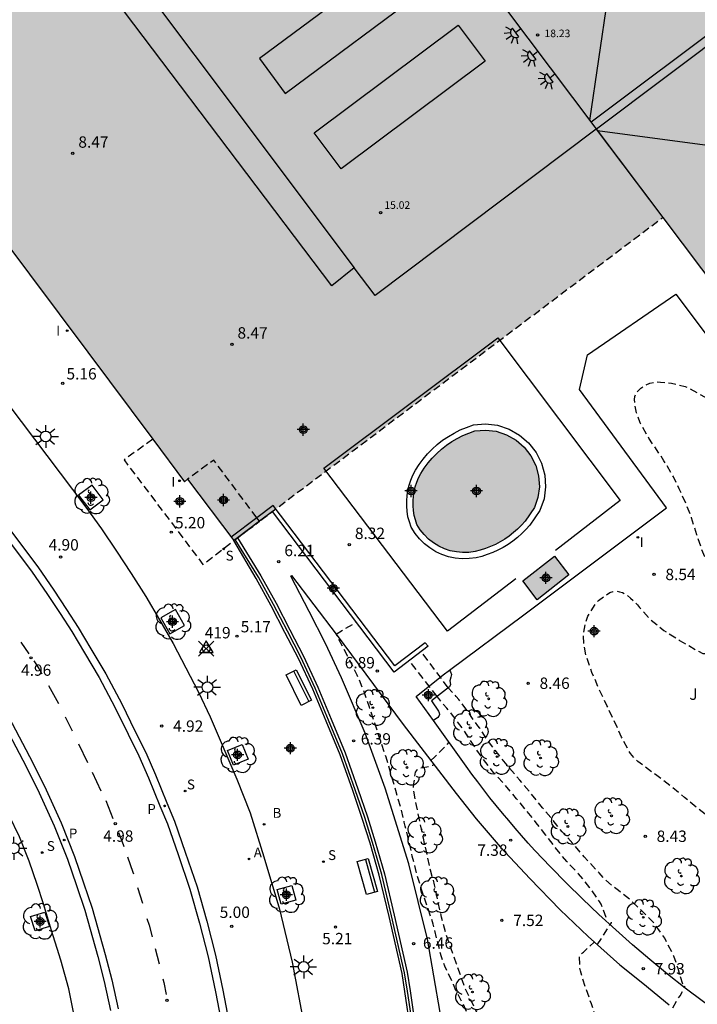
# Model space of a CAD drawing. Units: metres. Extents: x 583444 to 583795, y 4794539 to 4794790.
# Drawn here: x 583515 to 583560, y 4794637 to 4794701 of the extents above; entities that cross this region are included whole.
import ezdxf

# ---------------------------------------------------------------- set-up
doc = ezdxf.new("R2010")
doc.units = ezdxf.units.M
doc.header["$MEASUREMENT"] = 0
doc.header["$PDMODE"] = 35
doc.header["$PDSIZE"] = 0.5
doc.linetypes.add('TRAZOS_NORMALES', pattern=[0.75, 0.5, -0.25])
for name, color, linetype in [('020194', 31, 'TRAZOS_NORMALES'), ('020195', 30, 'TRAZOS_NORMALES'), ('020204', 9, 'Continuous'), ('020308', 9, 'Continuous'), ('030201', 9, 'Continuous'), ('030301', 9, 'Continuous'), ('050109', 4, 'Continuous'), ('050121', 9, 'Continuous'), ('060106', 9, 'BARANDILLA'), ('060108', 9, 'Continuous'), ('060113', 4, 'Continuous'), ('060145', 9, 'Continuous'), ('070105', 6, 'Continuous'), ('070108', 9, 'VALLA'), ('080104', 9, 'TRAZOS_NORMALES'), ('080109', 9, 'Continuous'), ('080110', 9, 'Continuous'), ('080121', 9, 'TRAZOS_NORMALES'), ('080201', 9, 'Continuous'), ('080303', 9, 'Continuous'), ('090202', 1, 'Continuous'), ('100101', 9, 'Continuous'), ('100107', 3, 'Continuous'), ('100116', 71, 'Continuous'), ('100202', 3, 'Continuous'), ('100302', 7, 'Continuous'), ('200202', 4, 'Continuous'), ('200205', 4, 'Continuous'), ('200302', 4, 'Continuous'), ('200305', 4, 'Continuous'), ('210204', 9, 'Continuous'), ('210205', 4, 'Continuous'), ('210304', 9, 'Continuous'), ('210305', 4, 'Continuous'), ('250204', 9, 'Continuous'), ('250206', 9, 'Continuous'), ('260101', 9, 'Continuous'), ('270204', 9, 'Continuous'), ('270304', 9, 'Continuous'), ('990501', 21, 'Continuous'), ('990505', 151, 'Continuous'), ('Centroides', 1, 'Continuous')]:
    doc.layers.add(name, color=color, linetype=linetype)
doc.layers.add('080111', color=7, linetype='Continuous', lineweight=30)
doc.layers.add('080128', color=7, linetype='TRAZOS_NORMALES', lineweight=30)
doc.styles.add('ARIAL', font='arial.ttf', dxfattribs={"height": 1})
doc.styles.add('ROMANS', font='romans__.ttf', dxfattribs={"height": 1})
doc.linetypes.add('BARANDILLA', pattern='A,1,[201,DONOSTI.shx,S=0.1,R=0,X=0,Y=0],1', length=2)
doc.linetypes.add('VALLA', pattern='A,1,[200,DONOSTI.shx,S=0.1,R=0,X=0,Y=0],1', length=2)

# ---------------------------------------------------------------- blocks, each defined once
blk = doc.blocks.new('COTAPU')
blk.add_circle((0, 0), 0.075)
blk = doc.blocks.new('FAROLA')
for p, q in [((0, 0.355), (0, 0.755)), ((-0.355, 0), (-0.895, 0)), ((-0.63, 0.51), (-0.255, 0.245)), ((0.605, 0.49), (0.276, 0.223)), ((0.355, 0), (0.855, 0)), ((-0.65, -0.52), (-0.255, -0.24)), ((0, -0.355), (0, -0.755)), ((0.585, -0.52), (0.256, -0.246))]:
    blk.add_line(p, q)
blk.add_circle((0, 0), 0.355)
blk = doc.blocks.new('PLUVI3')
blk.add_circle((0, 0), 0.055)
blk = doc.blocks.new('SANEA')
blk.add_circle((0, 0), 0.055)
blk = doc.blocks.new('ABAS')
blk.add_circle((0, 0), 0.055)
blk = doc.blocks.new('BOCAR')
blk.add_circle((0, 0), 0.055)
blk = doc.blocks.new('FAREDE')
at = {"linetype": 'Continuous'}
for p, q in [((0.75, 0.7), (0.57, 0.322)), ((0.415, 0), (0, 0)), ((0.415, 0.36), (0.415, -0.351)), ((1.07, 0.411), (0.715, 0.19)), ((0.738, -0.699), (0.56, -0.32)), ((1.062, -0.416), (0.709, -0.191)), ((1.187, -0.005), (0.768, -0.001))]:
    blk.add_line(p, q, dxfattribs=at)
blk.add_arc((0.413, 0.004), 0.355, 270.4282, 89.5718, dxfattribs=at)
blk = doc.blocks.new('BANCO')
blk.add_line((1.125, 0.1875), (-1.125, 0.1875))
blk.add_lwpolyline([(1.125, 0.75), (1.125, 0), (-1.125, 0), (-1.125, 0.75)], close=True)
blk = doc.blocks.new('ARBOL')
blk.add_circle((0, 0), 0.0587)
for centre, radius, start, end in [((-0.564, 0.381), 0.532, 92.28, 254.58), ((-0.28, 0.855), 0.3, 359.28777, 173.60777), ((0.097, 0.97), 0.21, 23.15651, 160.46651), ((0.438, 0.881), 0.24, 301.57804, 139.32804), ((0.656, 0.288), 0.443, 319.85562, 114.76562), ((-0.091, 0.321), 0.12, 119.14, 310.56), ((0.819, -0.249), 0.383, 235.52754, 62.02753), ((-0.556, -0.339), 0.555, 142.64, 266.54), ((-0.039, -0.384), 0.21, 189.64, 323.88), ((0.299, -0.624), 0.532, 224.67, 0.24), ((-0.301, -0.676), 0.45, 213.78, 295.32)]:
    blk.add_arc(centre, radius, start, end)
blk = doc.blocks.new('REIND')
blk.add_circle((0, 0), 0.055)
blk = doc.blocks.new('PUNTO')
blk.add_circle((0, 0), 0.075)
blk = doc.blocks.new('Centroide')
for points in [[(0.402, 0), (-0.402, 0)], [(0, -0.402), (0, 0.402)]]:
    blk.add_lwpolyline(points)
for radius in [0.256, 0.159]:
    blk.add_circle((0, 0), radius)
blk = doc.blocks.new('VERTOP')
blk.add_lwpolyline([(-0.45, -0.26), (0.45, -0.26), (0, 0.52)], close=True)
blk.add_point((0, 0))

msp = doc.modelspace()

# ---------------------------------------------------------------- hatches: boundary and pattern name
at = {"layer": '990501'}
msp.add_hatch(color=256, dxfattribs=at).paths.add_polyline_path([(583507.659, 4794733.097), (583512.886, 4794726.233), (583512.594, 4794726.011), (583515.042, 4794722.743), (583515.419, 4794723.002), (583517.789, 4794719.58), (583518.573, 4794718.449), (583508.988, 4794711.282), (583500.517, 4794704.919), (583509.964, 4794692.36), (583519.575, 4794679.554), (583525.945, 4794671.008), (583526.148, 4794671.182), (583529.192, 4794667.135), (583557.484, 4794688.435), (583567.608, 4794674.988), (583596.53, 4794696.763), (583583.939, 4794713.573), (583559.986, 4794745.556), (583560.046, 4794745.601), (583547.083, 4794762.979), (583567.41, 4794778.141), (583558.379, 4794790.182), (583461.333, 4794790.184), (583457.614, 4794787.411), (583461.008, 4794782.847), (583451.599, 4794775.747), (583451.902, 4794775.317), (583452.324, 4794775.635), (583458.703, 4794767.172), (583465.471, 4794758.192), (583464.264, 4794757.266), (583464.246, 4794757.244), (583464.228, 4794757.223), (583464.21, 4794757.201), (583464.192, 4794757.179), (583464.174, 4794757.158), (583464.156, 4794757.136), (583464.139, 4794757.114), (583464.121, 4794757.092), (583464.104, 4794757.07), (583464.088, 4794757.047), (583464.071, 4794757.025), (583464.055, 4794757.002), (583464.04, 4794756.979), (583464.025, 4794756.956), (583464.01, 4794756.933), (583463.996, 4794756.909), (583463.983, 4794756.885), (583463.97, 4794756.861), (583463.958, 4794756.836), (583463.946, 4794756.811), (583463.935, 4794756.786), (583463.925, 4794756.761), (583463.909, 4794756.713), (583463.895, 4794756.665), (583463.89, 4794756.643), (583463.885, 4794756.621), (583463.88, 4794756.598), (583463.876, 4794756.576), (583463.873, 4794756.553), (583463.87, 4794756.53), (583463.868, 4794756.507), (583463.867, 4794756.484), (583463.866, 4794756.461), (583463.866, 4794756.438), (583463.866, 4794756.415), (583463.867, 4794756.392), (583463.869, 4794756.369), (583463.871, 4794756.346), (583463.874, 4794756.324), (583463.878, 4794756.301), (583463.882, 4794756.279), (583463.887, 4794756.257), (583463.893, 4794756.235), (583463.899, 4794756.213), (583463.911, 4794756.179), (583463.924, 4794756.145), (583463.929, 4794756.132), (583463.935, 4794756.119), (583463.941, 4794756.106), (583463.947, 4794756.093), (583463.954, 4794756.081), (583463.96, 4794756.068), (583463.967, 4794756.056), (583463.974, 4794756.044), (583463.981, 4794756.032), (583463.988, 4794756.019), (583463.995, 4794756.007), (583464.003, 4794755.995), (583464.011, 4794755.983), (583464.018, 4794755.971), (583464.026, 4794755.96), (583464.034, 4794755.948), (583464.042, 4794755.936), (583464.05, 4794755.924), (583464.058, 4794755.912), (583464.066, 4794755.901), (583464.074, 4794755.889), (583464.082, 4794755.877), (583466.569, 4794752.556), (583466.609, 4794752.513), (583466.651, 4794752.472), (583466.695, 4794752.434), (583466.741, 4794752.397), (583466.788, 4794752.363), (583466.838, 4794752.331), (583466.888, 4794752.302), (583466.941, 4794752.275), (583466.994, 4794752.251), (583467.048, 4794752.23), (583467.104, 4794752.211), (583467.16, 4794752.195), (583467.217, 4794752.182), (583467.275, 4794752.171), (583467.333, 4794752.164), (583467.392, 4794752.159), (583467.45, 4794752.158), (583467.509, 4794752.159), (583467.567, 4794752.163), (583467.625, 4794752.17), (583467.683, 4794752.18), (583467.74, 4794752.192), (583467.797, 4794752.208), (583467.852, 4794752.226), (583467.907, 4794752.247), (583468.013, 4794752.297), (583469.456, 4794753.37), (583489.232, 4794727.027), (583487.718, 4794725.906), (583487.704, 4794725.887), (583487.689, 4794725.869), (583487.675, 4794725.85), (583487.661, 4794725.831), (583487.647, 4794725.813), (583487.633, 4794725.794), (583487.619, 4794725.775), (583487.606, 4794725.756), (583487.592, 4794725.737), (583487.579, 4794725.718), (583487.566, 4794725.699), (583487.553, 4794725.679), (583487.541, 4794725.66), (583487.529, 4794725.64), (583487.517, 4794725.62), (583487.505, 4794725.6), (583487.495, 4794725.58), (583487.484, 4794725.56), (583487.474, 4794725.539), (583487.465, 4794725.518), (583487.456, 4794725.497), (583487.447, 4794725.476), (583487.432, 4794725.435), (583487.42, 4794725.394), (583487.415, 4794725.374), (583487.41, 4794725.355), (583487.405, 4794725.335), (583487.401, 4794725.315), (583487.398, 4794725.295), (583487.395, 4794725.275), (583487.392, 4794725.255), (583487.39, 4794725.234), (583487.388, 4794725.214), (583487.387, 4794725.194), (583487.387, 4794725.173), (583487.386, 4794725.153), (583487.387, 4794725.132), (583487.387, 4794725.112), (583487.389, 4794725.092), (583487.39, 4794725.071), (583487.393, 4794725.051), (583487.395, 4794725.031), (583487.398, 4794725.011), (583487.402, 4794724.991), (583487.41, 4794724.954), (583487.42, 4794724.917), (583487.425, 4794724.9), (583487.43, 4794724.883), (583487.436, 4794724.866), (583487.442, 4794724.849), (583487.448, 4794724.832), (583487.454, 4794724.816), (583487.461, 4794724.799), (583487.468, 4794724.783), (583487.476, 4794724.766), (583487.483, 4794724.75), (583487.491, 4794724.734), (583487.499, 4794724.718), (583487.507, 4794724.702), (583487.515, 4794724.685), (583487.524, 4794724.669), (583487.532, 4794724.653), (583487.541, 4794724.638), (583487.549, 4794724.622), (583487.558, 4794724.606), (583487.567, 4794724.59), (583487.575, 4794724.574), (583487.584, 4794724.558), (583490.155, 4794721.172), (583490.168, 4794721.158), (583490.182, 4794721.144), (583490.195, 4794721.131), (583490.209, 4794721.117), (583490.222, 4794721.103), (583490.236, 4794721.089), (583490.25, 4794721.076), (583490.263, 4794721.062), (583490.277, 4794721.049), (583490.291, 4794721.036), (583490.305, 4794721.023), (583490.319, 4794721.01), (583490.334, 4794720.997), (583490.348, 4794720.985), (583490.363, 4794720.973), (583490.378, 4794720.961), (583490.393, 4794720.949), (583490.408, 4794720.938), (583490.423, 4794720.927), (583490.439, 4794720.916), (583490.455, 4794720.905), (583490.471, 4794720.895), (583490.504, 4794720.876), (583490.535, 4794720.859), (583490.551, 4794720.851), (583490.568, 4794720.843), (583490.584, 4794720.836), (583490.601, 4794720.829), (583490.617, 4794720.822), (583490.634, 4794720.816), (583490.651, 4794720.81), (583490.669, 4794720.805), (583490.686, 4794720.799), (583490.703, 4794720.795), (583490.721, 4794720.79), (583490.739, 4794720.786), (583490.756, 4794720.783), (583490.774, 4794720.78), (583490.792, 4794720.777), (583490.81, 4794720.774), (583490.827, 4794720.772), (583490.845, 4794720.771), (583490.863, 4794720.77), (583490.881, 4794720.769), (583490.925, 4794720.768), (583490.968, 4794720.771), (583490.994, 4794720.773), (583491.02, 4794720.776), (583491.046, 4794720.78), (583491.071, 4794720.784), (583491.097, 4794720.79), (583491.122, 4794720.796), (583491.148, 4794720.802), (583491.173, 4794720.81), (583491.198, 4794720.818), (583491.223, 4794720.826), (583491.248, 4794720.835), (583491.273, 4794720.845), (583491.298, 4794720.854), (583491.323, 4794720.865), (583491.348, 4794720.875), (583491.373, 4794720.886), (583491.397, 4794720.897), (583491.422, 4794720.908), (583491.447, 4794720.919), (583491.472, 4794720.93), (583491.496, 4794720.942), (583491.521, 4794720.953)], flags=0)
at = {"layer": '990505'}
for points in [[(583548.4, 4794668.416), (583548.16, 4794668.146), (583547.9, 4794667.896), (583547.64, 4794667.656), (583547.35, 4794667.436), (583547.06, 4794667.236), (583546.76, 4794667.046), (583546.44, 4794666.886), (583546.11, 4794666.736), (583545.78, 4794666.606), (583545.441, 4794666.496), (583545.101, 4794666.416), (583544.691, 4794666.356), (583544.281, 4794666.346), (583543.871, 4794666.386), (583543.471, 4794666.466), (583543.081, 4794666.596), (583542.711, 4794666.766), (583542.361, 4794666.986), (583542.041, 4794667.236), (583541.741, 4794667.526), (583541.491, 4794667.846), (583541.271, 4794668.196), (583541.171, 4794668.496), (583541.091, 4794668.796), (583541.041, 4794669.116), (583541.021, 4794669.426), (583541.021, 4794669.746), (583541.041, 4794670.066), (583541.091, 4794670.376), (583541.161, 4794670.686), (583541.261, 4794670.986), (583541.381, 4794671.276), (583541.531, 4794671.566), (583541.751, 4794671.916), (583542.001, 4794672.256), (583542.271, 4794672.576), (583542.571, 4794672.876), (583542.881, 4794673.156), (583543.211, 4794673.416), (583543.561, 4794673.656), (583543.921, 4794673.866), (583544.291, 4794674.056), (583544.681, 4794674.216), (583545.081, 4794674.366), (583545.791, 4794674.416), (583546.501, 4794674.336), (583547.181, 4794674.106), (583547.801, 4794673.756), (583548.341, 4794673.296), (583548.781, 4794672.726), (583549.101, 4794672.086), (583549.29, 4794671.396), (583549.34, 4794670.686), (583549.25, 4794669.976), (583549.02, 4794669.306)], [(583548.24, 4794664.476), (583550.33, 4794666.106), (583551.29, 4794664.866), (583549.2, 4794663.236)]]:
    msp.add_hatch(color=256, dxfattribs=at).paths.add_polyline_path(points, flags=0)

# ---------------------------------------------------------------- linework, layer by layer
at = {"layer": '020194', "flags": 128}
for points, elevation in [([(583565.56, 4794644.929), (583565.156, 4794645.274), (583564.253, 4794646.064), (583563.434, 4794646.745), (583562.428, 4794647.473), (583561.663, 4794648.028), (583560.68, 4794648.795), (583559.791, 4794649.476), (583558.91, 4794650.204), (583557.989, 4794650.956), (583557.085, 4794651.644), (583556.203, 4794652.309), (583555.828, 4794652.579), (583555.657, 4794652.737), (583555.346, 4794653.092), (583554.757, 4794654.186), (583554.263, 4794655.272), (583553.792, 4794656.263), (583553.266, 4794657.365), (583552.803, 4794658.451), (583552.419, 4794659.551), (583552.282, 4794660.227), (583552.24, 4794660.886), (583552.265, 4794661.098), (583552.395, 4794661.748), (583552.539, 4794662.154), (583553.094, 4794663.045), (583553.244, 4794663.185), (583553.985, 4794663.713), (583554.198, 4794663.774), (583554.425, 4794663.796), (583554.629, 4794663.763), (583554.825, 4794663.707), (583555.004, 4794663.612), (583555.355, 4794663.342), (583555.651, 4794663.042), (583555.799, 4794662.9), (583555.939, 4794662.734), (583556.671, 4794661.921), (583557.544, 4794661.217), (583558.583, 4794660.559), (583558.809, 4794660.424), (583559.84, 4794659.836), (583560.108, 4794659.696), (583560.547, 4794659.669), (583560.736, 4794659.746), (583560.909, 4794659.847), (583561.588, 4794660.423), (583562.024, 4794661.165), (583562.129, 4794661.588), (583562.131, 4794661.823), (583562.109, 4794662.066), (583562.01, 4794662.475), (583561.832, 4794662.852), (583561.607, 4794663.238), (583561.026, 4794664.215), (583560.602, 4794665.253), (583560.116, 4794666.362), (583559.724, 4794667.518), (583559.371, 4794668.634), (583559.225, 4794669.051), (583559.055, 4794669.444), (583558.561, 4794670.554), (583558.182, 4794671.333), (583557.554, 4794672.388), (583557.267, 4794672.829), (583556.561, 4794673.885), (583555.988, 4794674.885), (583555.742, 4794675.554), (583555.651, 4794675.994), (583555.607, 4794676.425), (583555.632, 4794676.637), (583555.711, 4794676.825), (583555.846, 4794677.012), (583556.028, 4794677.183), (583556.24, 4794677.323), (583556.626, 4794677.5), (583557.097, 4794677.591), (583557.324, 4794677.582), (583558.061, 4794677.506), (583558.954, 4794677.296), (583559.141, 4794677.216), (583560.235, 4794676.604), (583560.884, 4794676.278), (583561.861, 4794675.84), (583562.877, 4794675.362), (583563.057, 4794675.236), (583563.915, 4794674.563), (583564.321, 4794674.364), (583564.525, 4794674.347), (583564.753, 4794674.361), (583564.965, 4794674.406), (583565.152, 4794674.452)], 8.64), ([(583535.941, 4794660.967), (583537.251, 4794661.756)], 6.64), ([(583494.485, 4794543.093), (583495.867, 4794543.739), (583496.868, 4794544.296), (583497.824, 4794544.845), (583498.948, 4794545.53), (583499.522, 4794545.945), (583500.379, 4794546.525), (583501.274, 4794547.128), (583502.192, 4794547.729), (583503.133, 4794548.294), (583503.722, 4794548.693), (583504.557, 4794549.358), (583505.506, 4794550.082), (583506.486, 4794550.814), (583507.496, 4794551.598), (583508.111, 4794552.102), (583511.117, 4794554.633), (583512.293, 4794555.475), (583515.369, 4794558.008), (583517.621, 4794559.947), (583521.529, 4794564.368), (583525.993, 4794569.72), (583527.16, 4794571.285), (583529.765, 4794574.876), (583530.824, 4794576.488), (583532.24, 4794578.499), (583534.194, 4794581.954), (583537.752, 4794588.412), (583540.919, 4794593.469), (583543.796, 4794598.016), (583543.988, 4794598.471), (583544.351, 4794599.356), (583545.517, 4794601.496), (583545.706, 4794601.907), (583545.835, 4794602.32), (583545.835, 4794602.773), (583545.52, 4794605.997), (583545.5, 4794606.243), (583545.538, 4794607.347), (583545.629, 4794608.359), (583545.916, 4794608.961), (583546.62, 4794609.905), (583547.285, 4794610.716), (583547.918, 4794611.511), (583548.536, 4794612.48), (583548.735, 4794612.894), (583548.994, 4794613.998), (583549.021, 4794614.453), (583548.911, 4794615.536), (583548.597, 4794616.652), (583548.52, 4794616.848), (583548.056, 4794617.738), (583547.538, 4794618.838), (583547.247, 4794619.797), (583547.136, 4794620.786), (583547.104, 4794621.814), (583547.192, 4794622.025), (583547.343, 4794622.259), (583547.923, 4794623.173), (583548.643, 4794624.132), (583548.976, 4794624.687), (583549.152, 4794625.109), (583549.345, 4794625.79), (583549.355, 4794626.049), (583549.368, 4794626.88), (583549.298, 4794627.971), (583549.115, 4794628.741), (583548.605, 4794629.827), (583548.496, 4794630), (583547.875, 4794630.875), (583547.121, 4794631.774), (583546.413, 4794632.65), (583545.683, 4794633.62), (583545.078, 4794634.667), (583544.74, 4794635.642), (583544.292, 4794636.641), (583543.843, 4794637.491), (583543.681, 4794637.877), (583543.589, 4794638.081), (583543.117, 4794639.089), (583543.033, 4794639.293), (583542.879, 4794639.71), (583542.589, 4794640.833), (583542.345, 4794641.847), (583541.992, 4794642.924), (583541.569, 4794644.135), (583541.224, 4794645.329), (583540.965, 4794646.335), (583540.737, 4794647.34), (583540.5, 4794648.315), (583540.439, 4794648.582), (583540.188, 4794649.595), (583539.874, 4794650.672), (583539.552, 4794651.772), (583539.238, 4794652.857), (583538.87, 4794653.965), (583538.485, 4794655.097), (583538.14, 4794656.158), (583537.764, 4794657.243), (583537.34, 4794658.258), (583536.845, 4794659.242), (583535.941, 4794660.967)], 6.64), ([(583543.33, 4794657.436), (583541.55, 4794659.826)], 8.14), ([(583542.6, 4794656.857), (583540.77, 4794659.226)], 7.64), ([(583558.796, 4794637.894), (583558.491, 4794638.924), (583558.199, 4794639.742), (583558.106, 4794639.954), (583557.603, 4794640.922), (583556.904, 4794641.923), (583556.18, 4794642.642), (583555.386, 4794643.401), (583554.551, 4794644.065), (583553.717, 4794644.754), (583553.273, 4794645.235), (583553.117, 4794645.401), (583552.285, 4794646.301), (583551.6, 4794647.114), (583550.845, 4794647.942), (583550.2, 4794648.755), (583549.554, 4794649.52), (583548.8, 4794650.459), (583548.054, 4794651.342), (583547.377, 4794652.139), (583546.669, 4794653.007), (583546.055, 4794653.811), (583545.527, 4794654.584), (583545.419, 4794654.765), (583545.295, 4794654.93), (583544.844, 4794655.545), (583544.712, 4794655.758), (583544.036, 4794656.664), (583543.865, 4794656.853), (583543.33, 4794657.436)], 8.14), ([(583553.754, 4794642.3), (583553.423, 4794643.171), (583553.306, 4794643.345), (583552.662, 4794644.259), (583551.923, 4794645.182), (583551.145, 4794645.98), (583550.406, 4794646.887), (583549.769, 4794647.73), (583549.124, 4794648.543), (583548.486, 4794649.347), (583547.841, 4794650.12), (583547.047, 4794651.059), (583546.3, 4794651.88), (583545.632, 4794652.732), (583544.987, 4794653.686), (583544.336, 4794654.671), (583543.683, 4794655.546), (583543.248, 4794656.082), (583542.975, 4794656.39), (583542.711, 4794656.721), (583542.6, 4794656.857)], 7.64), ([(583553.159, 4794640.499), (583554.097, 4794641.951), (583554.097, 4794641.981)], 7.64), ([(583492.299, 4794541.387), (583492.82, 4794541.419), (583493.018, 4794541.486), (583494.064, 4794541.898), (583495.027, 4794542.356), (583496.104, 4794542.896), (583497.121, 4794543.437), (583498.023, 4794543.903), (583498.902, 4794544.392), (583499.796, 4794544.903), (583500.148, 4794545.152), (583501.15, 4794545.762), (583502.091, 4794546.326), (583503.032, 4794546.928), (583503.392, 4794547.215), (583504.195, 4794547.826), (583505.198, 4794548.511), (583506.208, 4794549.251), (583507.127, 4794549.952), (583507.953, 4794550.533), (583508.803, 4794551.25), (583509.493, 4794551.807), (583513.743, 4794554.894), (583516.744, 4794557.523), (583518.507, 4794559.212), (583520.14, 4794561.081), (583523.309, 4794564.894), (583526.622, 4794568.966), (583529.576, 4794572.918), (583531.268, 4794575.353), (583532.066, 4794576.583), (583532.351, 4794576.959), (583535.097, 4794581.611), (583536.75, 4794584.62), (583539.361, 4794589.514), (583542.183, 4794594.187), (583544.637, 4794598.48), (583544.847, 4794598.932), (583546.761, 4794602.769), (583546.886, 4794603.196), (583546.947, 4794603.643), (583547.058, 4794604.066), (583547.126, 4794604.517), (583547.158, 4794604.987), (583547.248, 4794605.442), (583548.196, 4794607.086), (583549.173, 4794608.643), (583549.919, 4794609.908), (583551.07, 4794612.186), (583551.485, 4794613.258), (583551.7, 4794613.687), (583552.287, 4794614.664), (583552.93, 4794615.717), (583553.462, 4794616.662), (583553.964, 4794617.678), (583554.433, 4794618.624), (583554.951, 4794619.734), (583555.342, 4794620.704), (583555.709, 4794621.642), (583556.078, 4794622.8), (583556.423, 4794623.896), (583556.737, 4794625.023), (583556.851, 4794625.658), (583556.828, 4794626.787), (583556.676, 4794627.51), (583556.308, 4794628.65), (583555.922, 4794629.617), (583555.435, 4794630.632), (583554.926, 4794631.757), (583554.431, 4794632.655), (583553.944, 4794633.607), (583553.55, 4794634.535), (583553.095, 4794635.605), (583552.773, 4794636.612), (583552.373, 4794637.697), (583552.043, 4794638.789), (583552.005, 4794639.033), (583551.987, 4794639.699), (583552.082, 4794639.887), (583552.24, 4794640.019), (583552.962, 4794640.675)], 7.64), ([(583558.135, 4794636.349), (583558.39, 4794636.794), (583558.614, 4794637.131), (583558.947, 4794637.771)], 8.14)]:
    msp.add_lwpolyline(points, dxfattribs=dict(at, elevation=elevation))
at = {"layer": '020195', "elevation": 7.14, "flags": 128}
for points in [[(583542.188, 4794652.644), (583542.44, 4794652.879), (583543.23, 4794653.658), (583543.389, 4794653.843)], [(583552.462, 4794616.493), (583552.473, 4794616.511), (583552.997, 4794617.496), (583553.452, 4794618.583), (583553.79, 4794619.733), (583553.985, 4794620.712), (583554.018, 4794620.947), (583554.056, 4794621.974), (583553.994, 4794623.167), (583553.79, 4794624.219), (583553.429, 4794625.304), (583552.981, 4794626.249), (583552.462, 4794627.178), (583551.833, 4794628.178), (583551.298, 4794628.856), (583550.528, 4794629.819), (583549.797, 4794630.624), (583549.08, 4794631.335), (583548.333, 4794632.069), (583547.538, 4794632.757), (583547.39, 4794632.915), (583546.651, 4794633.815), (583546.061, 4794634.674), (583545.401, 4794635.69), (583544.883, 4794636.729), (583544.45, 4794637.634), (583544.266, 4794638.114), (583543.889, 4794639.23), (583543.52, 4794640.229), (583543.205, 4794641.18), (583542.891, 4794642.311), (583542.633, 4794643.474), (583542.436, 4794644.456), (583542.16, 4794645.422), (583541.917, 4794646.546), (583541.697, 4794647.528), (583541.469, 4794648.588), (583541.241, 4794649.672), (583541.045, 4794650.756), (583541.039, 4794650.991), (583541.186, 4794651.868), (583541.297, 4794652.04), (583541.478, 4794652.156), (583541.69, 4794652.186), (583542.115, 4794652.27), (583542.311, 4794652.339), (583542.397, 4794652.373)]]:
    msp.add_lwpolyline(points, dxfattribs=at)
at = {"layer": '050109', "flags": 128}
for points in [[(583548.4, 4794668.416), (583548.16, 4794668.146), (583547.9, 4794667.896), (583547.64, 4794667.656), (583547.35, 4794667.436), (583547.06, 4794667.236), (583546.76, 4794667.046), (583546.44, 4794666.886), (583546.11, 4794666.736), (583545.78, 4794666.606), (583545.441, 4794666.496), (583545.101, 4794666.416), (583544.691, 4794666.356), (583544.281, 4794666.346), (583543.871, 4794666.386), (583543.471, 4794666.466), (583543.081, 4794666.596), (583542.711, 4794666.766), (583542.361, 4794666.986), (583542.041, 4794667.236), (583541.741, 4794667.526), (583541.491, 4794667.846), (583541.271, 4794668.196), (583541.171, 4794668.496), (583541.091, 4794668.796), (583541.041, 4794669.116), (583541.021, 4794669.426), (583541.021, 4794669.746), (583541.041, 4794670.066), (583541.091, 4794670.376), (583541.161, 4794670.686), (583541.261, 4794670.986), (583541.381, 4794671.276), (583541.531, 4794671.566), (583541.751, 4794671.916), (583542.001, 4794672.256), (583542.271, 4794672.576), (583542.571, 4794672.876), (583542.881, 4794673.156), (583543.211, 4794673.416), (583543.561, 4794673.656), (583543.921, 4794673.866), (583544.291, 4794674.056), (583544.681, 4794674.216), (583545.081, 4794674.366), (583545.791, 4794674.416), (583546.501, 4794674.336), (583547.181, 4794674.106), (583547.801, 4794673.756), (583548.341, 4794673.296), (583548.781, 4794672.726), (583549.101, 4794672.086), (583549.29, 4794671.396), (583549.34, 4794670.686), (583549.25, 4794669.976), (583549.02, 4794669.306), (583548.4, 4794668.416)], [(583548.24, 4794664.476), (583550.33, 4794666.106), (583551.29, 4794664.866), (583549.2, 4794663.236), (583548.24, 4794664.476)]]:
    msp.add_lwpolyline(points, dxfattribs=at)
at = {"layer": '050121', "flags": 128}
msp.add_lwpolyline([(583548.72, 4794668.156), (583548.45, 4794667.856), (583548.18, 4794667.596), (583547.9, 4794667.336), (583547.59, 4794667.096), (583547.28, 4794666.886), (583546.96, 4794666.686), (583546.61, 4794666.506), (583546.27, 4794666.356), (583545.91, 4794666.216), (583545.55, 4794666.096), (583545.17, 4794666.006), (583544.721, 4794665.946), (583544.261, 4794665.926), (583543.801, 4794665.976), (583543.361, 4794666.066), (583542.921, 4794666.206), (583542.511, 4794666.396), (583542.121, 4794666.646), (583541.771, 4794666.926), (583541.431, 4794667.246), (583541.151, 4794667.606), (583540.891, 4794668.016), (583540.771, 4794668.376), (583540.681, 4794668.706), (583540.631, 4794669.066), (583540.611, 4794669.406), (583540.611, 4794669.756), (583540.631, 4794670.106), (583540.681, 4794670.446), (583540.761, 4794670.796), (583540.871, 4794671.126), (583541.001, 4794671.446), (583541.171, 4794671.766), (583541.411, 4794672.146), (583541.671, 4794672.506), (583541.961, 4794672.846), (583542.281, 4794673.166), (583542.611, 4794673.466), (583542.961, 4794673.746), (583543.341, 4794673.996), (583543.721, 4794674.216), (583544.111, 4794674.426), (583544.531, 4794674.596), (583544.991, 4794674.766), (583545.791, 4794674.826), (583546.581, 4794674.736), (583547.341, 4794674.476), (583548.031, 4794674.086), (583548.631, 4794673.576), (583549.121, 4794672.936), (583549.481, 4794672.226), (583549.69, 4794671.456), (583549.75, 4794670.666), (583549.65, 4794669.876), (583549.38, 4794669.116), (583548.72, 4794668.156)], dxfattribs=at)
at = {"layer": '060106', "flags": 128}
msp.add_lwpolyline([(583547.8, 4794664.616), (583543.28, 4794661.166), (583535.131, 4794671.896), (583546.601, 4794680.496), (583554.66, 4794669.786), (583550.41, 4794666.486)], dxfattribs=at)
at = {"layer": '060108', "flags": 128}
for points in [[(583494.737, 4794693.967), (583498.573, 4794696.984), (583506.947, 4794685.886), (583515.191, 4794674.982), (583519.439, 4794669.333), (583520.473, 4794667.9), (583521.475, 4794666.445), (583522.444, 4794664.969), (583523.394, 4794663.447), (583524.31, 4794661.905), (583525.193, 4794660.344), (583526.047, 4794658.754), (583526.866, 4794657.147), (583527.651, 4794655.522), (583529.395, 4794651.42), (583530.277, 4794649.185), (583531.178, 4794646.293), (583532.212, 4794642.843), (583533.048, 4794639.351), (583533.86, 4794635.048)], [(583518.749, 4794635.512), (583518.322, 4794637.596), (583517.797, 4794639.487), (583517.188, 4794641.432), (583516.656, 4794643.201), (583516.229, 4794644.463), (583515.708, 4794645.997), (583515.066, 4794647.616), (583514.392, 4794649.006), (583513.528, 4794650.869), (583512.938, 4794652.052), (583512.335, 4794653.164), (583511.463, 4794654.803), (583510.632, 4794656.085), (583509.8, 4794657.385), (583508.572, 4794659.118), (583507.53, 4794660.553), (583504.221, 4794664.999), (583495.046, 4794677.1), (583489.252, 4794684.81), (583486.815, 4794688.166), (583488.673, 4794689.557)]]:
    msp.add_lwpolyline(points, dxfattribs=at)
at = {"layer": '060113', "flags": 128}
for points in [[(583477.641, 4794705.016), (583482.585, 4794698.472), (583485.533, 4794694.532), (583489.069, 4794689.862), (583494.301, 4794682.983), (583497.993, 4794678.044), (583502.061, 4794672.632), (583504.648, 4794669.168), (583506.955, 4794666.177), (583509.973, 4794662.182), (583511.493, 4794660.076), (583513.241, 4794657.376), (583514.591, 4794655.073), (583515.948, 4794652.483), (583516.826, 4794650.716), (583517.81, 4794648.531), (583518.699, 4794646.303), (583519.302, 4794644.569), (583519.864, 4794642.918), (583520.729, 4794639.862), (583521.151, 4794638.187), (583521.569, 4794636.267)], [(583488.136, 4794701.878), (583493.81, 4794694.365), (583500.668, 4794685.284), (583508.029, 4794675.517), (583515.867, 4794665.109), (583516.928, 4794663.579), (583517.761, 4794662.328), (583518.52, 4794661.153), (583519.352, 4794659.741), (583520.319, 4794658.1), (583521.364, 4794656.148), (583522.225, 4794654.378), (583522.945, 4794652.948), (583523.585, 4794651.501), (583524.328, 4794649.663), (583524.827, 4794648.465), (583525.525, 4794646.447), (583526.301, 4794644.163), (583526.947, 4794641.93), (583527.507, 4794639.691), (583527.992, 4794637.396), (583528.476, 4794634.898)], [(583494.737, 4794693.967), (583501.067, 4794685.585), (583508.428, 4794675.818), (583516.272, 4794665.402), (583517.342, 4794663.86), (583518.179, 4794662.602), (583518.946, 4794661.416), (583519.783, 4794659.995), (583520.755, 4794658.345), (583521.809, 4794656.375), (583522.673, 4794654.6), (583523.397, 4794653.162), (583524.046, 4794651.696), (583524.791, 4794649.853), (583525.294, 4794648.643), (583525.998, 4794646.609), (583526.778, 4794644.313), (583527.43, 4794642.06), (583527.994, 4794639.803), (583528.482, 4794637.495), (583528.969, 4794634.983)], [(583488.673, 4794689.557), (583493.902, 4794682.682), (583497.593, 4794677.744), (583501.661, 4794672.332), (583504.25, 4794668.866), (583506.558, 4794665.874), (583509.571, 4794661.885), (583511.08, 4794659.794), (583512.815, 4794657.114), (583514.154, 4794654.83), (583515.503, 4794652.256), (583516.374, 4794650.502), (583517.35, 4794648.336), (583518.23, 4794646.128), (583518.829, 4794644.406), (583519.386, 4794642.769), (583520.246, 4794639.733), (583520.664, 4794638.073), (583521.08, 4794636.165)]]:
    msp.add_lwpolyline(points, dxfattribs=at)
at = {"layer": '060145', "flags": 128}
for points in [[(583548.32, 4794662.246), (583557.71, 4794669.296), (583551.991, 4794677.086), (583552.521, 4794679.386), (583558.33, 4794683.365), (583567.03, 4794671.786)], [(583543.422, 4794658.598), (583548.32, 4794662.246)], [(583542.355, 4794655.27), (583541.211, 4794656.849), (583543.006, 4794658.288), (583543.422, 4794658.598)], [(583544.51, 4794652.277), (583542.355, 4794655.27)], [(583561.359, 4794635.857), (583560.149, 4794636.737), (583558.959, 4794637.647), (583557.79, 4794638.567), (583556.63, 4794639.517), (583555.49, 4794640.487), (583554.37, 4794641.477), (583553.27, 4794642.487), (583552.19, 4794643.517), (583551.12, 4794644.557), (583550.07, 4794645.627), (583549.05, 4794646.717), (583548.61, 4794647.197), (583548.17, 4794647.687), (583547.74, 4794648.177), (583547.32, 4794648.677), (583546.9, 4794649.177), (583546.49, 4794649.677), (583546.08, 4794650.187), (583545.68, 4794650.707), (583545.28, 4794651.227), (583544.89, 4794651.747), (583544.51, 4794652.277)]]:
    msp.add_lwpolyline(points, dxfattribs=at)
at = {"layer": '070105', "flags": 128}
for points in [[(583537.141, 4794685.106), (583535.671, 4794683.926), (583517.012, 4794708.596), (583517.952, 4794709.316)], [(583553.091, 4794694.255), (583538.511, 4794683.286), (583537.141, 4794685.106)], [(583553.091, 4794694.255), (583557.484, 4794688.435)], [(583541.81, 4794660.396), (583539.81, 4794658.877), (583531.791, 4794669.456), (583530.712, 4794668.644)], [(583530.712, 4794668.644), (583529.016, 4794667.368)], [(583542, 4794660.166), (583539.76, 4794658.457), (583531.741, 4794669.046), (583530.889, 4794668.407)], [(583530.889, 4794668.407), (583529.442, 4794667.322)], [(583529.442, 4794667.322), (583529.192, 4794667.135)], [(583529.442, 4794667.322), (583530.973, 4794664.817), (583531.985, 4794663.009), (583532.889, 4794661.242), (583533.788, 4794659.525), (583534.727, 4794657.474), (583535.608, 4794655.372), (583536.536, 4794653.144), (583537.379, 4794650.776), (583538.001, 4794648.937), (583538.521, 4794647.287), (583539.13, 4794645.174), (583539.779, 4794642.437), (583540.634, 4794638.683), (583540.813, 4794637.462), (583541.073, 4794635.768)], [(583540.849, 4794634.922), (583540.467, 4794637.409), (583540.287, 4794638.604), (583539.432, 4794642.357), (583538.786, 4794645.084), (583538.18, 4794647.184), (583537.663, 4794648.827), (583537.043, 4794650.659), (583536.204, 4794653.016), (583535.28, 4794655.235), (583534.401, 4794657.331), (583533.468, 4794659.368), (583532.573, 4794661.078), (583531.671, 4794662.841), (583530.666, 4794664.637), (583529.192, 4794667.135)], [(583542, 4794660.166), (583541.81, 4794660.396)]]:
    msp.add_lwpolyline(points, dxfattribs=at)
at = {"layer": '070108', "flags": 128}
msp.add_lwpolyline([(583539.721, 4794603.95), (583540.213, 4794606.358), (583540.602, 4794608.445), (583541.03, 4794611.003), (583541.212, 4794612.53), (583541.418, 4794614.439), (583541.619, 4794616.611), (583541.759, 4794619.091), (583541.809, 4794620.692), (583541.891, 4794622.812), (583541.822, 4794625.155), (583541.747, 4794627.58), (583541.579, 4794630.204), (583541.367, 4794632.279), (583541.022, 4794634.946), (583540.64, 4794637.435), (583540.459, 4794638.643), (583539.602, 4794642.397), (583538.955, 4794645.128), (583538.348, 4794647.235), (583537.829, 4794648.881), (583537.208, 4794650.716), (583536.367, 4794653.079), (583535.441, 4794655.303), (583534.561, 4794657.401), (583533.625, 4794659.445), (583532.728, 4794661.158), (583531.825, 4794662.924), (583530.817, 4794664.725), (583529.297, 4794667.214)], dxfattribs=at)
at = {"layer": '080104', "flags": 128}
for points in [[(583530.712, 4794668.644), (583527.877, 4794672.439), (583526.148, 4794671.182)], [(583530.889, 4794668.407), (583530.712, 4794668.644)], [(583529.442, 4794667.322), (583530.889, 4794668.407)], [(583529.192, 4794667.135), (583529.442, 4794667.322)]]:
    msp.add_lwpolyline(points, dxfattribs=at)
at = {"layer": '080109', "flags": 128}
for points in [[(583532.582, 4794696.606), (583542.061, 4794703.645), (583540.361, 4794705.935), (583530.882, 4794698.896), (583532.582, 4794696.606)], [(583552.673, 4794694.826), (583553.849, 4794702.932), (583553.851, 4794702.948)], [(583545.761, 4794698.735), (583536.271, 4794691.636), (583534.501, 4794694.006), (583543.991, 4794701.105), (583545.761, 4794698.735)], [(583562.056, 4794701.664), (583552.754, 4794694.718)], [(583553.097, 4794694.262), (583562.376, 4794701.236)], [(583553.176, 4794694.157), (583561.247, 4794693.075)]]:
    msp.add_lwpolyline(points, dxfattribs=at)
at = {"layer": '080110', "flags": 128}
for points in [[(583530.716, 4794723.989), (583557.484, 4794688.435)], [(583530.958, 4794723.668), (583525.502, 4794719.645), (583525.182, 4794720.025), (583516.062, 4794713.215), (583537.141, 4794685.106)]]:
    msp.add_lwpolyline(points, dxfattribs=at)
at = {"layer": '080111', "flags": 128}
for points in [[(583500.905, 4794705.211), (583500.517, 4794704.919), (583509.964, 4794692.36), (583519.575, 4794679.554), (583523.855, 4794673.813)], [(583557.484, 4794688.435), (583567.608, 4794674.988)], [(583523.855, 4794673.813), (583525.945, 4794671.008), (583526.148, 4794671.182)], [(583526.148, 4794671.182), (583529.192, 4794667.135)]]:
    msp.add_lwpolyline(points, dxfattribs=at)
at = {"layer": '080121', "flags": 128}
msp.add_lwpolyline([(583523.855, 4794673.813), (583521.967, 4794672.451), (583527.164, 4794665.563), (583529.192, 4794667.135)], dxfattribs=at)
at = {"layer": '080128', "flags": 128}
msp.add_lwpolyline([(583529.192, 4794667.135), (583557.484, 4794688.435)], dxfattribs=at)
at = {"layer": '100101', "flags": 128}
for points in [[(583519.869, 4794670.779), (583518.97, 4794670.122), (583519.698, 4794669.152), (583520.597, 4794669.809), (583519.869, 4794670.779)], [(583525.353, 4794662.582), (583524.379, 4794662.044), (583524.978, 4794660.99), (583525.953, 4794661.528), (583525.353, 4794662.582)], [(583529.739, 4794653.692), (583530.142, 4794652.731), (583529.181, 4794652.328), (583528.778, 4794653.289), (583529.739, 4794653.692)], [(583533.021, 4794644.406), (583533.279, 4794643.437), (583532.31, 4794643.179), (583532.052, 4794644.148), (583533.021, 4794644.406)], [(583515.805, 4794642.354), (583516.749, 4794642.653), (583517.049, 4794641.709), (583516.105, 4794641.41), (583515.805, 4794642.354)]]:
    msp.add_lwpolyline(points, dxfattribs=at)
at = {"layer": '100107', "flags": 128}
msp.add_lwpolyline([(583543.422, 4794658.598), (583543.491, 4794658.494), (583543.542, 4794658.304), (583543.508, 4794658.128), (583543.448, 4794657.9), (583543.492, 4794657.658), (583543.412, 4794657.502), (583542.224, 4794656.564), (583542.689, 4794655.902), (583542.741, 4794655.784), (583542.753, 4794655.679), (583542.707, 4794655.569), (583542.641, 4794655.478), (583542.355, 4794655.27)], dxfattribs=at)
at = {"layer": '100116', "flags": 128}
msp.add_lwpolyline([(583542.797, 4794636.027), (583541.956, 4794640.865), (583540.745, 4794645.835), (583539.18, 4794650.808), (583537.861, 4794654.447), (583536.301, 4794658.082), (583535.246, 4794660.361), (583534.158, 4794662.471), (583532.96, 4794664.796), (583532.999, 4794664.829), (583535.949, 4794660.97), (583540.365, 4794655.017), (583543.865, 4794650.462), (583545.166, 4794648.788), (583546.759, 4794646.948), (583548.703, 4794644.865), (583550.719, 4794642.801), (583552.547, 4794641.045), (583554.643, 4794639.176), (583556.169, 4794637.963), (583557.902, 4794636.528)], dxfattribs=at)
at = {"layer": '260101', "flags": 128}
for points in [[(583515.161, 4794660.45), (583515.69, 4794659.678)], [(583516.012, 4794659.209), (583516.351, 4794658.714), (583516.555, 4794658.349)], [(583516.983, 4794657.581), (583517.638, 4794656.407)], [(583518.083, 4794655.52), (583518.546, 4794654.594)], [(583518.971, 4794653.731), (583519.556, 4794652.505)], [(583519.858, 4794651.873), (583520.442, 4794650.65)], [(583520.754, 4794649.996), (583521.223, 4794648.827)], [(583521.598, 4794647.891), (583521.812, 4794647.357), (583521.947, 4794646.975)], [(583522.19, 4794646.285), (583522.547, 4794645.271), (583522.577, 4794645.174)], [(583522.854, 4794644.266), (583523.172, 4794643.228)], [(583523.476, 4794642.235), (583523.612, 4794641.79), (583523.815, 4794641.009)], [(583524.013, 4794640.248), (583524.275, 4794639.24)], [(583524.53, 4794638.254), (583524.594, 4794638.006), (583524.75, 4794637.208)]]:
    msp.add_lwpolyline(points, dxfattribs=at)

# ---------------------------------------------------------------- block references
at = {"layer": '020204', "rotation": 359.9987685839998}
for p in [(583518.582, 4794692.656, 8.47), (583529.071, 4794680.076, 8.47), (583517.921, 4794677.501, 5.158), (583525.072, 4794667.689, 5.203), (583536.811, 4794666.866, 8.32), (583517.781, 4794666.047, 4.895), (583532.161, 4794665.736, 6.21), (583556.898, 4794664.904, 8.541), (583529.404, 4794660.836, 5.169), (583515.831, 4794659.405, 4.964), (583538.651, 4794658.537, 6.89), (583548.602, 4794657.734, 8.457), (583524.449, 4794654.909, 4.919), (583537.091, 4794653.937, 6.389), (583521.381, 4794648.469, 4.984), (583547.453, 4794647.391, 7.378), (583556.322, 4794647.649, 8.431), (583546.867, 4794642.105, 7.516), (583529.059, 4794641.707, 5.001), (583535.904, 4794641.666, 5.212), (583541.05, 4794640.568, 6.456), (583556.188, 4794638.916, 7.926), (583524.791, 4794636.843, 5.074)]:
    msp.add_blockref('COTAPU', p, dxfattribs=at)
at = {"layer": '030201'}
msp.add_blockref('VERTOP', (583527.378, 4794660.009, 5.172), dxfattribs=at)
at = {"layer": '080201', "rotation": 359.9987685839998}
for p in [(583549.225, 4794700.456, 18.227), (583538.871, 4794688.746, 15.02)]:
    msp.add_blockref('PUNTO', p, dxfattribs=at)
at = {"layer": '090202'}
for p, rotation in [((583533.812, 4794657.616), 116.3953686469603), ((583538.358, 4794645.095), 105.7861685521283)]:
    msp.add_blockref('BANCO', p, dxfattribs=dict(at, rotation=rotation))
at = {"layer": '100202', "rotation": 359.9987685839998}
for p in [(583519.819, 4794670.062), (583525.174, 4794661.782), (583545.997, 4794656.701), (583538.369, 4794656.122), (583544.785, 4794654.792), (583529.46, 4794653.01), (583546.553, 4794652.891), (583549.422, 4794652.803), (583540.613, 4794652.182), (583554.094, 4794648.994), (583551.222, 4794648.289), (583541.773, 4794647.718), (583558.7, 4794645.023), (583532.665, 4794643.792), (583542.597, 4794643.784), (583556.193, 4794642.305), (583516.427, 4794642.031), (583544.927, 4794637.383)]:
    msp.add_blockref('ARBOL', p, dxfattribs=at)
at = {"layer": '200202', "rotation": 359.9987685839998}
msp.add_blockref('BOCAR', (583531.196, 4794648.429, 5.209), dxfattribs=at)
at = {"layer": '200205', "rotation": 359.9987685839998}
msp.add_blockref('ABAS', (583530.205, 4794646.15, 5.055), dxfattribs=at)
at = {"layer": '210204', "rotation": 359.9987685839998}
for p in [(583528.533, 4794666.59, 5.247), (583525.988, 4794650.626, 5.016), (583516.569, 4794646.574, 5.014), (583535.107, 4794645.975, 5.266)]:
    msp.add_blockref('SANEA', p, dxfattribs=at)
at = {"layer": '210205', "rotation": 359.9987685839998}
for p in [(583524.637, 4794649.65, 4.948), (583518.017, 4794647.4, 4.95)]:
    msp.add_blockref('PLUVI3', p, dxfattribs=at)
at = {"layer": '250204'}
for p, rotation in [((583548.114, 4794700.88), 216.6041686104184), ((583549.241, 4794699.384), 217.0442685864514), ((583550.368, 4794697.887), 216.6260685800503)]:
    msp.add_blockref('FAREDE', p, dxfattribs=dict(at, rotation=rotation))
at = {"layer": '250206', "rotation": 359.9987685839998}
for p in [(583516.798, 4794673.996), (583527.461, 4794657.469), (583514.701, 4794646.855), (583533.805, 4794639.039)]:
    msp.add_blockref('FAROLA', p, dxfattribs=at)
at = {"layer": '270204', "rotation": 359.9987685839998}
for p in [(583518.215, 4794680.971, 5.217), (583525.622, 4794671.073, 5.238), (583555.834, 4794667.344, 8.544)]:
    msp.add_blockref('REIND', p, dxfattribs=at)
at = {"layer": 'Centroides', "rotation": 359.9987685839998}
for p in [(583533.777, 4794674.446), (583540.885, 4794670.407), (583545.197, 4794670.407), (583519.783, 4794669.967), (583525.638, 4794669.717), (583528.516, 4794669.807), (583549.774, 4794664.678), (583535.755, 4794663.988), (583525.159, 4794661.789), (583552.948, 4794661.168), (583542.022, 4794656.949), (583532.927, 4794653.45), (583529.447, 4794653.01), (583532.663, 4794643.792), (583516.435, 4794642.033)]:
    msp.add_blockref('Centroide', p, dxfattribs=at)

# ---------------------------------------------------------------- texts
at = {"layer": '020308', "style": 'ARIAL'}
for s, p in [('8.47', (583518.952, 4794693.026)), ('8.47', (583529.441, 4794680.446)), ('5.16', (583518.171, 4794677.751)), ('5.20', (583525.322, 4794667.939)), ('8.32', (583537.181, 4794667.236)), ('4.90', (583516.991, 4794666.479)), ('6.21', (583532.531, 4794666.106)), ('8.54', (583557.648, 4794664.529)), ('5.17', (583529.654, 4794661.086)), ('4.96', (583515.177, 4794658.223)), ('6.89', (583536.51, 4794658.712)), ('8.46', (583549.352, 4794657.359)), ('4.92', (583525.199, 4794654.534)), ('6.39', (583537.569, 4794653.69)), ('4.98', (583520.591, 4794647.287)), ('8.43', (583557.072, 4794647.274)), ('7.38', (583545.248, 4794646.357)), ('5.00', (583528.269, 4794642.266)), ('7.52', (583547.617, 4794641.73)), ('5.21', (583535.023, 4794640.527)), ('6.46', (583541.664, 4794640.235)), ('7.93', (583556.938, 4794638.541))]:
    msp.add_text(s, height=0.75, rotation=359.99877, dxfattribs=at).set_placement(p)
at = {"layer": '030301', "style": 'ARIAL'}
msp.add_text('419', height=0.75, dxfattribs=at).set_placement((583527.287, 4794660.689))
at = {"layer": '080303', "style": 'ARIAL'}
for s, p in [('18.23', (583549.681, 4794700.312)), ('15.02', (583539.121, 4794688.996))]:
    msp.add_text(s, height=0.5, rotation=359.99877, dxfattribs=at).set_placement(p)
at = {"layer": '100302', "style": 'ARIAL'}
msp.add_text('J', height=0.75, rotation=359.99877, dxfattribs=at).set_placement((583559.22, 4794656.636))
at = {"layer": '200302', "style": 'ROMANS'}
msp.add_text('B', height=0.65, rotation=359.99877, dxfattribs=at).set_placement((583531.749, 4794648.862))
at = {"layer": '200305', "style": 'ROMANS'}
msp.add_text('A', height=0.65, rotation=359.99877, dxfattribs=at).set_placement((583530.511, 4794646.256))
at = {"layer": '210304', "style": 'ROMANS'}
for p in [(583528.661, 4794665.816), (583526.108, 4794650.736), (583516.875, 4794646.68), (583535.413, 4794646.081)]:
    msp.add_text('S', height=0.65, rotation=359.99877, dxfattribs=at).set_placement(p)
at = {"layer": '210305', "style": 'ROMANS'}
for p in [(583523.494, 4794649.119), (583518.323, 4794647.506)]:
    msp.add_text('P', height=0.65, rotation=359.99877, dxfattribs=at).set_placement(p)
at = {"layer": '270304', "style": 'ROMANS'}
for p in [(583517.49, 4794680.638), (583525.082, 4794670.683), (583555.96, 4794666.706)]:
    msp.add_text('I', height=0.65, rotation=359.99877, dxfattribs=at).set_placement(p)

doc.saveas('drawing.dxf')
